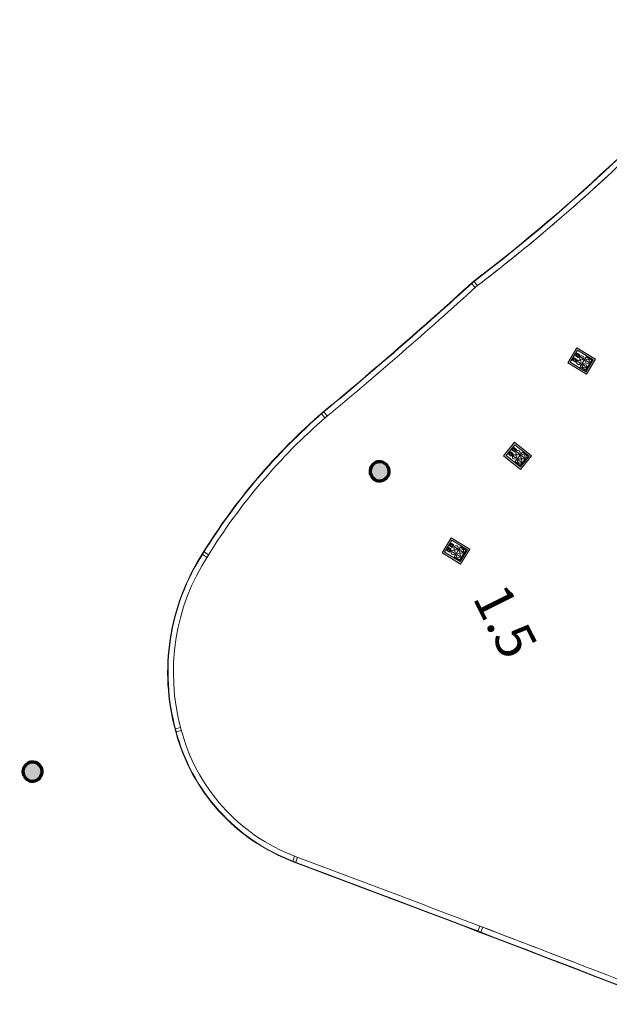
# Model space of a CAD drawing. Units: metres. Extents: x 427024 to 427158, y 4578412 to 4578548.
# Drawn here: x 427024 to 427040, y 4578473 to 4578499 of the extents above; entities that cross this region are included whole.
import ezdxf

# ---------------------------------------------------------------- set-up
doc = ezdxf.new("R2010")
doc.units = ezdxf.units.M
for name, color, linetype, lineweight in [('1-FUST', 4, 'Continuous', 9), ('1-MUR', 3, 'Continuous', 9), ('1-PILARS', 6, 'Continuous', 70), ('2-PROJ', 251, 'Continuous', 9), ('4-TRA PILARS', 252, 'Continuous', 9), ('5-SIMB MEP', 1, 'Continuous', 9), ('5-TXT SALES', 1, 'Continuous', 9)]:
    doc.layers.add(name, color=color, linetype=linetype, lineweight=lineweight)
doc.styles.add('Arial_1', font='arial.ttf', dxfattribs={"height": 1})

# ---------------------------------------------------------------- blocks, each defined once
blk = doc.blocks.new('ACS-EP-MEP_rvt-1-DWG-ACS_P1_R1400')
at = {"layer": '5-SIMB MEP'}
h = blk.add_hatch(color=256, dxfattribs=at)
h.paths.add_polyline_path([(427039.027, 4578489.879), (427039.264, 4578490.268), (427038.779, 4578490.564), (427038.541, 4578490.175)], flags=0)
h.paths.add_polyline_path([(427039.012, 4578489.941), (427038.603, 4578490.19), (427038.794, 4578490.502), (427039.202, 4578490.253), (427039.078, 4578490.049)], flags=0)
h = blk.add_hatch(color=256, dxfattribs=at)
h.paths.add_polyline_path([(427037.305, 4578487.385), (427037.588, 4578487.742), (427037.143, 4578488.095), (427036.86, 4578487.738)], flags=0)
h.paths.add_polyline_path([(427037.298, 4578487.449), (427036.923, 4578487.746), (427037.15, 4578488.032), (427037.525, 4578487.735)], flags=0)
h = blk.add_hatch(color=256, dxfattribs=at)
h.paths.add_polyline_path([(427035.736, 4578484.91), (427035.974, 4578485.299), (427035.489, 4578485.595), (427035.251, 4578485.206)], flags=0)
h.paths.add_polyline_path([(427035.721, 4578484.972), (427035.313, 4578485.221), (427035.504, 4578485.533), (427035.912, 4578485.284)], flags=0)
for p, q in [((427038.779, 4578490.564), (427038.541, 4578490.175)), ((427038.779, 4578490.564), (427038.541, 4578490.175)), ((427039.264, 4578490.268), (427038.779, 4578490.564)), ((427039.264, 4578490.268), (427038.779, 4578490.564)), ((427038.603, 4578490.19), (427038.794, 4578490.502)), ((427038.794, 4578490.502), (427038.603, 4578490.19)), ((427038.794, 4578490.502), (427038.603, 4578490.19)), ((427038.708, 4578490.307), (427038.664, 4578490.235)), ((427038.78, 4578490.263), (427038.708, 4578490.307)), ((427038.725, 4578490.281), (427038.71, 4578490.257)), ((427038.749, 4578490.266), (427038.725, 4578490.281)), ((427038.737, 4578490.355), (427038.781, 4578490.427)), ((427038.809, 4578490.311), (427038.737, 4578490.355)), ((427038.757, 4578490.36), (427038.771, 4578490.384)), ((427038.805, 4578490.331), (427038.757, 4578490.36)), ((427038.781, 4578490.427), (427038.853, 4578490.383)), ((427038.783, 4578490.377), (427038.798, 4578490.401)), ((427038.794, 4578490.502), (427039.202, 4578490.253)), ((427039.202, 4578490.253), (427038.794, 4578490.502)), ((427039.202, 4578490.253), (427038.794, 4578490.502)), ((427038.798, 4578490.401), (427038.822, 4578490.386)), ((427038.819, 4578490.355), (427038.805, 4578490.331)), ((427038.822, 4578490.386), (427038.807, 4578490.362)), ((427038.853, 4578490.383), (427038.809, 4578490.311)), ((427039.019, 4578490.331), (427038.858, 4578490.067)), ((427039.163, 4578490.244), (427039.019, 4578490.331)), ((427039.027, 4578489.879), (427039.264, 4578490.268)), ((427039.027, 4578489.879), (427039.264, 4578490.268)), ((427038.541, 4578490.175), (427039.027, 4578489.879)), ((427038.541, 4578490.175), (427039.027, 4578489.879)), ((427039.012, 4578489.941), (427038.603, 4578490.19)), ((427038.603, 4578490.19), (427039.012, 4578489.941)), ((427038.603, 4578490.19), (427039.012, 4578489.941)), ((427038.664, 4578490.235), (427038.736, 4578490.191)), ((427038.698, 4578490.264), (427038.683, 4578490.24)), ((427038.683, 4578490.24), (427038.731, 4578490.211)), ((427038.731, 4578490.211), (427038.746, 4578490.235)), ((427038.734, 4578490.242), (427038.749, 4578490.266)), ((427038.736, 4578490.191), (427038.78, 4578490.263)), ((427038.858, 4578490.067), (427039.002, 4578489.979)), ((427039.002, 4578489.979), (427039.163, 4578490.244)), ((427039.202, 4578490.253), (427039.012, 4578489.941)), ((427039.012, 4578489.941), (427039.202, 4578490.253)), ((427039.012, 4578489.941), (427039.202, 4578490.253)), ((427037.143, 4578488.095), (427036.86, 4578487.738)), ((427037.143, 4578488.095), (427036.86, 4578487.738)), ((427036.923, 4578487.746), (427037.15, 4578488.032)), ((427037.15, 4578488.032), (427036.923, 4578487.746)), ((427037.15, 4578488.032), (427036.923, 4578487.746)), ((427037.076, 4578487.893), (427037.129, 4578487.959)), ((427037.129, 4578487.959), (427037.195, 4578487.907)), ((427037.588, 4578487.742), (427037.143, 4578488.095)), ((427037.588, 4578487.742), (427037.143, 4578488.095)), ((427037.15, 4578488.032), (427037.525, 4578487.735)), ((427037.525, 4578487.735), (427037.15, 4578488.032)), ((427037.525, 4578487.735), (427037.15, 4578488.032)), ((427036.86, 4578487.738), (427037.305, 4578487.385)), ((427036.86, 4578487.738), (427037.305, 4578487.385)), ((427037.298, 4578487.449), (427036.923, 4578487.746)), ((427036.923, 4578487.746), (427037.298, 4578487.449)), ((427036.923, 4578487.746), (427037.298, 4578487.449)), ((427037.041, 4578487.849), (427036.989, 4578487.783)), ((427036.989, 4578487.783), (427037.055, 4578487.731)), ((427037.026, 4578487.807), (427037.009, 4578487.785)), ((427037.009, 4578487.785), (427037.053, 4578487.75)), ((427037.055, 4578487.821), (427037.037, 4578487.799)), ((427037.107, 4578487.797), (427037.041, 4578487.849)), ((427037.053, 4578487.75), (427037.07, 4578487.773)), ((427037.077, 4578487.803), (427037.055, 4578487.821)), ((427037.055, 4578487.731), (427037.107, 4578487.797)), ((427037.059, 4578487.781), (427037.077, 4578487.803)), ((427037.142, 4578487.841), (427037.076, 4578487.893)), ((427037.096, 4578487.896), (427037.113, 4578487.918)), ((427037.14, 4578487.861), (427037.096, 4578487.896)), ((427037.125, 4578487.909), (427037.142, 4578487.931)), ((427037.158, 4578487.883), (427037.14, 4578487.861)), ((427037.142, 4578487.931), (427037.164, 4578487.914)), ((427037.195, 4578487.907), (427037.142, 4578487.841)), ((427037.164, 4578487.914), (427037.147, 4578487.891)), ((427037.353, 4578487.835), (427037.161, 4578487.593)), ((427037.293, 4578487.488), (427037.486, 4578487.731)), ((427037.525, 4578487.735), (427037.298, 4578487.449)), ((427037.298, 4578487.449), (427037.525, 4578487.735)), ((427037.298, 4578487.449), (427037.525, 4578487.735)), ((427037.305, 4578487.385), (427037.588, 4578487.742)), ((427037.305, 4578487.385), (427037.588, 4578487.742)), ((427037.486, 4578487.731), (427037.353, 4578487.835)), ((427037.161, 4578487.593), (427037.293, 4578487.488)), ((427035.489, 4578485.595), (427035.251, 4578485.206)), ((427035.489, 4578485.595), (427035.251, 4578485.206)), ((427035.313, 4578485.221), (427035.504, 4578485.533)), ((427035.504, 4578485.533), (427035.313, 4578485.221)), ((427035.504, 4578485.533), (427035.313, 4578485.221)), ((427035.447, 4578485.387), (427035.491, 4578485.459)), ((427035.519, 4578485.343), (427035.447, 4578485.387)), ((427035.467, 4578485.391), (427035.481, 4578485.415)), ((427035.515, 4578485.362), (427035.467, 4578485.391)), ((427035.974, 4578485.299), (427035.489, 4578485.595)), ((427035.974, 4578485.299), (427035.489, 4578485.595)), ((427035.491, 4578485.459), (427035.563, 4578485.415)), ((427035.493, 4578485.408), (427035.508, 4578485.432)), ((427035.504, 4578485.533), (427035.912, 4578485.284)), ((427035.912, 4578485.284), (427035.504, 4578485.533)), ((427035.912, 4578485.284), (427035.504, 4578485.533)), ((427035.508, 4578485.432), (427035.532, 4578485.417)), ((427035.529, 4578485.386), (427035.515, 4578485.362)), ((427035.532, 4578485.417), (427035.517, 4578485.393)), ((427035.563, 4578485.415), (427035.519, 4578485.343)), ((427035.251, 4578485.206), (427035.736, 4578484.91)), ((427035.251, 4578485.206), (427035.736, 4578484.91)), ((427035.721, 4578484.972), (427035.313, 4578485.221)), ((427035.313, 4578485.221), (427035.721, 4578484.972)), ((427035.313, 4578485.221), (427035.721, 4578484.972)), ((427035.418, 4578485.339), (427035.374, 4578485.267)), ((427035.374, 4578485.267), (427035.446, 4578485.223)), ((427035.408, 4578485.295), (427035.393, 4578485.271)), ((427035.393, 4578485.271), (427035.441, 4578485.242)), ((427035.49, 4578485.295), (427035.418, 4578485.339)), ((427035.435, 4578485.312), (427035.42, 4578485.288)), ((427035.459, 4578485.297), (427035.435, 4578485.312)), ((427035.441, 4578485.242), (427035.456, 4578485.266)), ((427035.444, 4578485.273), (427035.459, 4578485.297)), ((427035.446, 4578485.223), (427035.49, 4578485.295)), ((427035.729, 4578485.363), (427035.568, 4578485.099)), ((427035.712, 4578485.011), (427035.873, 4578485.275)), ((427035.912, 4578485.284), (427035.721, 4578484.972)), ((427035.721, 4578484.972), (427035.912, 4578485.284)), ((427035.721, 4578484.972), (427035.912, 4578485.284)), ((427035.873, 4578485.275), (427035.729, 4578485.363)), ((427035.736, 4578484.91), (427035.974, 4578485.299)), ((427035.736, 4578484.91), (427035.974, 4578485.299)), ((427035.568, 4578485.099), (427035.712, 4578485.011))]:
    blk.add_line(p, q, dxfattribs=at)
for centre, major_axis in [((427038.903, 4578490.303), (0.0085, 0.0556)), ((427038.888, 4578490.313), (-0.0033, 0.00545)), ((427038.919, 4578490.294), (-0.00606, 0.00198)), ((427039.047, 4578490.215), (-0.0449, 0.0339)), ((427038.83, 4578490.183), (0.0372, 0.0422)), ((427038.815, 4578490.193), (-0.00533, 0.0035)), ((427038.846, 4578490.174), (-0.00365, 0.00523)), ((427038.974, 4578490.095), (0.0342, 0.0447)), ((427038.959, 4578490.105), (-0.00312, 0.00556)), ((427038.99, 4578490.086), (0.00394, 0.00501)), ((427039.032, 4578490.225), (-0.0004, 0.00636)), ((427039.063, 4578490.206), (-0.00588, 0.00246)), ((427037.147, 4578487.711), (-0.0516, 0.0225)), ((427037.133, 4578487.723), (0.00616, 0.00164)), ((427037.162, 4578487.7), (-0.00234, 0.00593)), ((427037.235, 4578487.822), (-0.0323, 0.0461)), ((427037.22, 4578487.833), (0.00359, 0.00527)), ((427037.249, 4578487.81), (0.00016, 0.00637)), ((427037.367, 4578487.717), (0.0397, 0.0399)), ((427037.353, 4578487.728), (0.00411, 0.00487)), ((427037.381, 4578487.705), (0.0021, 0.00602)), ((427037.28, 4578487.607), (0.0549, 0.0122)), ((427037.265, 4578487.618), (0.00066, 0.00634)), ((427037.294, 4578487.595), (0.00511, 0.00381)), ((427035.613, 4578485.335), (-0.0474, 0.0303)), ((427035.54, 4578485.215), (-0.047, 0.0309)), ((427035.524, 4578485.224), (0.00232, 0.00594)), ((427035.556, 4578485.205), (-0.00256, 0.00584)), ((427035.598, 4578485.344), (0.00556, 0.00312)), ((427035.684, 4578485.127), (0.025, 0.0504)), ((427035.629, 4578485.325), (0.00637, 0.00023)), ((427035.668, 4578485.136), (0.00172, 0.00614)), ((427035.757, 4578485.247), (0.052, 0.0213)), ((427035.7, 4578485.117), (-0.00618, 0.00155)), ((427035.742, 4578485.256), (0.00573, 0.00279)), ((427035.773, 4578485.237), (-0.00219, 0.00599))]:
    blk.add_ellipse(centre, major_axis=major_axis, ratio=1, dxfattribs=at)
blk = doc.blocks.new('S-COLS-STRC-CONC-O - S-COLS-STRC-CONC-O_500-7513243-DWG-ACS_P1_R1400')
at = {"layer": '4-TRA PILARS'}
blk.add_hatch(color=256, dxfattribs=at).paths.add_polyline_path([(0, -0.25), (0.056, -0.244), (0.108, -0.225), (0.156, -0.195), (0.195, -0.156), (0.225, -0.108), (0.244, -0.056), (0.25, 0), (0.244, 0.056), (0.225, 0.108), (0.195, 0.156), (0.156, 0.195), (0.108, 0.225), (0.056, 0.244), (0, 0.25), (-0.056, 0.244), (-0.108, 0.225), (-0.156, 0.195), (-0.195, 0.156), (-0.225, 0.108), (-0.244, 0.056), (-0.25, 0), (-0.244, -0.056), (-0.225, -0.108), (-0.195, -0.156), (-0.156, -0.195), (-0.108, -0.225), (-0.056, -0.244)], flags=0)
at = {"layer": '1-PILARS'}
for major_axis, start_param, end_param in [((0.231, 0.096), 5.890486, 9.032079), ((0.25, 0), 3.141593, 6.283185)]:
    blk.add_ellipse((0, 0), major_axis=major_axis, ratio=1, start_param=start_param, end_param=end_param, dxfattribs=at)
blk = doc.blocks.new('S-COLS-STRC-CONC-O - S-COLS-STRC-CONC-O_500-7511746-DWG-ACS_P1_R1400')
at = {"layer": '4-TRA PILARS'}
blk.add_hatch(color=256, dxfattribs=at).paths.add_polyline_path([(0, -0.25), (0.056, -0.244), (0.108, -0.225), (0.156, -0.195), (0.195, -0.156), (0.225, -0.108), (0.244, -0.056), (0.25, 0), (0.244, 0.056), (0.225, 0.108), (0.195, 0.156), (0.156, 0.195), (0.108, 0.225), (0.056, 0.244), (0, 0.25), (-0.056, 0.244), (-0.108, 0.225), (-0.156, 0.195), (-0.195, 0.156), (-0.225, 0.108), (-0.244, 0.056), (-0.25, 0), (-0.244, -0.056), (-0.225, -0.108), (-0.195, -0.156), (-0.156, -0.195), (-0.108, -0.225), (-0.056, -0.244)], flags=0)
at = {"layer": '1-PILARS'}
for major_axis, start_param, end_param in [((0.231, 0.096), 5.890486, 9.032079), ((0.25, 0), 3.141593, 6.283185)]:
    blk.add_ellipse((0, 0), major_axis=major_axis, ratio=1, start_param=start_param, end_param=end_param, dxfattribs=at)
blk = doc.blocks.new('ACS-EP-STR_rvt-1-DWG-ACS_P1_R1400')
at = {"layer": '2-PROJ'}
for centre, radius, start, end in [((427007.519, 4578529.653), 47.165, 312.2567, 312.7463), ((427007.519, 4578529.653), 47.165, 311.3506, 311.8491), ((427007.519, 4578529.653), 47.165, 310.4392, 310.952), ((427007.519, 4578529.653), 47.165, 309.5165, 310.0549), ((427007.519, 4578529.653), 47.165, 308.5596, 309.1578), ((427007.519, 4578529.653), 47.165, 307.3635, 308.2607), ((426719.557, 4577645.06), 888.715, 68.956113, 69.122199)]:
    blk.add_arc(centre, radius, start, end, dxfattribs=at)
at = {"rotation": 26.60939999999999}
for name, p in [('S-COLS-STRC-CONC-O - S-COLS-STRC-CONC-O_500-7511746-DWG-ACS_P1_R1400', (427033.618, 4578487.334)), ('S-COLS-STRC-CONC-O - S-COLS-STRC-CONC-O_500-7513243-DWG-ACS_P1_R1400', (427024.542, 4578479.48))]:
    blk.add_blockref(name, p, dxfattribs=at)
blk = doc.blocks.new('A-MULL-FACADE - A-MULL-FACADE-V73-DWG-ACS_P1_R1400')
at = {"layer": '1-FUST'}
for p, q in [((0.048, 0.04), (-0.09, 0.04)), ((-0.09, 0.04), (-0.09, -0.04)), ((-0.09, -0.04), (0.049, -0.04))]:
    blk.add_line(p, q, dxfattribs=at)
blk = doc.blocks.new('A-MULL-FACADE - A-MULL-FACADE-V74-DWG-ACS_P1_R1400')
at = {"layer": '1-FUST'}
for p, q in [((0.049, 0.04), (-0.09, 0.04)), ((-0.09, 0.04), (-0.09, -0.04)), ((-0.09, -0.04), (0.045, -0.04))]:
    blk.add_line(p, q, dxfattribs=at)
blk = doc.blocks.new('A-MULL-FACADE - A-MULL-FACADE-V75-DWG-ACS_P1_R1400')
at = {"layer": '1-FUST'}
for p, q in [((0.046, 0.04), (-0.09, 0.04)), ((-0.09, 0.04), (-0.09, -0.04)), ((-0.09, -0.04), (0.049, -0.04))]:
    blk.add_line(p, q, dxfattribs=at)
blk = doc.blocks.new('A-MULL-FACADE - A-MULL-FACADE-V76-DWG-ACS_P1_R1400')
at = {"layer": '1-FUST'}
for p, q in [((0.051, 0.04), (-0.089, 0.04)), ((-0.09, -0.04), (0.05, -0.04))]:
    blk.add_line(p, q, dxfattribs=at)
blk = doc.blocks.new('A-MULL-FACADE - A-MULL-FACADE-V77-DWG-ACS_P1_R1400')
at = {"layer": '1-FUST'}
for p, q in [((0.049, 0.04), (-0.09, 0.04)), ((-0.09, 0.04), (-0.09, -0.04)), ((-0.09, -0.04), (0.048, -0.04))]:
    blk.add_line(p, q, dxfattribs=at)
blk = doc.blocks.new('A-MULL-FACADE - A-MULL-FACADE-V78-DWG-ACS_P1_R1400')
at = {"layer": '1-FUST'}
for p, q in [((0.05, 0.04), (-0.09, 0.04)), ((-0.09, 0.04), (-0.09, -0.04)), ((-0.09, -0.04), (0.046, -0.04))]:
    blk.add_line(p, q, dxfattribs=at)

msp = doc.modelspace()

# ---------------------------------------------------------------- linework, layer by layer
at = {"layer": '1-MUR'}
for p, q in [((427031.365, 4578477.131), (427031.361, 4578477.121)), ((427031.383, 4578477.113), (427031.386, 4578477.122))]:
    msp.add_line(p, q, dxfattribs=at)
for centre, radius, start, end in [((427007.519, 4578529.653), 47.015, 307.3556, 319.5473), ((427007.519, 4578529.653), 47.025, 307.3561, 319.5475), ((426961.769, 4578573.806), 110.288, 309.63482, 312.33656), ((426961.769, 4578573.806), 110.298, 309.63489, 312.33633), ((427042.712, 4578476.695), 16.138, 131.0182, 148.2002), ((427042.712, 4578476.695), 16.128, 131.0186, 148.2006), ((427033.819, 4578482.078), 5.744, 147.0929, 195.3031), ((427033.819, 4578482.078), 5.734, 147.0919, 195.3039), ((427033.129, 4578481.807), 5.008, 194.3912, 249.5883), ((427033.129, 4578481.807), 4.998, 194.3903, 249.5883), ((426719.557, 4577645.06), 888.565, 68.487257, 69.457163), ((426719.557, 4577645.06), 888.575, 68.487265, 69.457163)]:
    msp.add_arc(centre, radius, start, end, dxfattribs=at)
at = {"layer": '2-PROJ'}
for centre, radius, start, end in [((427007.519, 4578529.653), 47.165, 307.3635, 313.6032), ((426961.769, 4578573.806), 110.438, 309.63577, 312.33318), ((427042.712, 4578476.695), 15.988, 131.0246, 148.2055), ((427033.819, 4578482.078), 5.594, 147.0781, 195.3154), ((427033.129, 4578481.807), 4.858, 194.3772, 249.3226), ((426719.557, 4577645.06), 888.715, 68.790964, 69.457152)]:
    msp.add_arc(centre, radius, start, end, dxfattribs=at)

# ---------------------------------------------------------------- block references
for name in ['ACS-EP-STR_rvt-1-DWG-ACS_P1_R1400', 'ACS-EP-MEP_rvt-1-DWG-ACS_P1_R1400']:
    msp.add_blockref(name, (0, 0))
at = {"layer": '1-FUST'}
for name, p, rotation in [('A-MULL-FACADE - A-MULL-FACADE-V78-DWG-ACS_P1_R1400', (427036.115, 4578492.205), 312.3364471835679), ('A-MULL-FACADE - A-MULL-FACADE-V77-DWG-ACS_P1_R1400', (427032.188, 4578488.794), 311.0183892830623), ('A-MULL-FACADE - A-MULL-FACADE-V76-DWG-ACS_P1_R1400', (427029.081, 4578485.146), 328.2004107169464), ('A-MULL-FACADE - A-MULL-FACADE-V75-DWG-ACS_P1_R1400', (427028.379, 4578480.583), 12.6094000000007), ('A-MULL-FACADE - A-MULL-FACADE-V74-DWG-ACS_P1_R1400', (427031.416, 4578477.211), 71.6093999999998), ('A-MULL-FACADE - A-MULL-FACADE-V73-DWG-ACS_P1_R1400', (427036.26, 4578475.377), 68.31927754336888)]:
    msp.add_blockref(name, p, dxfattribs=dict(at, rotation=rotation))

# ---------------------------------------------------------------- texts
at = {"layer": '5-TXT SALES', "insert": (427036.93, 4578484.479), "char_height": 1, "width": 2.34894, "attachment_point": 1, "rotation": 296.6094, "style": 'Arial_1'}
msp.add_mtext('1.5', dxfattribs=at)

doc.saveas('drawing.dxf')
